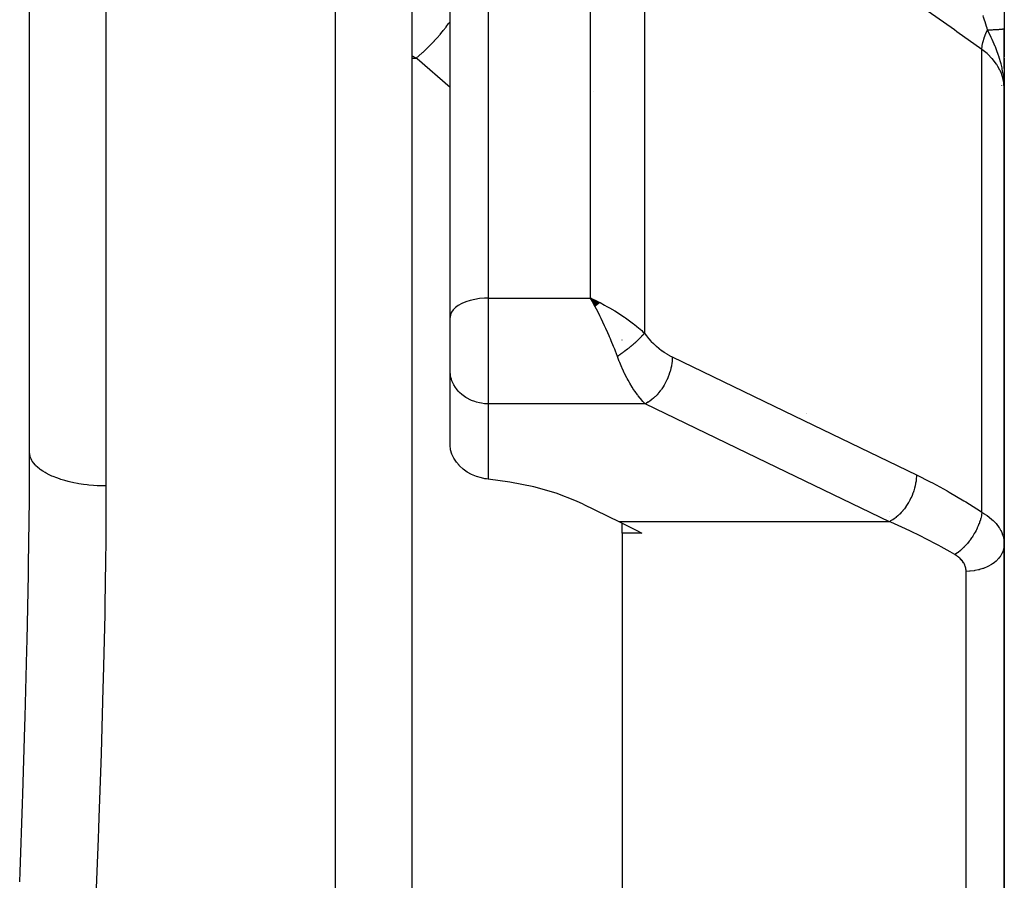
# Model space of a CAD drawing. Units: millimetres. Extents: x -374 to 566, y -398 to 398.
# Drawn here: x 35 to 61, y -260 to -237 of the extents above; entities that cross this region are included whole.
import ezdxf

# ---------------------------------------------------------------- set-up
doc = ezdxf.new("R2010")
doc.units = ezdxf.units.MM
doc.linetypes.add('DASHED', pattern=[9.652, 8.128, -1.524])
doc.layers.add('nevidi', color=4, linetype='DASHED')

msp = doc.modelspace()

# ---------------------------------------------------------------- linework, layer by layer
at = {"color": 2}
for p, q in [((45, -208.736), (45, -306.82)), ((46, -244.805), (46, -218.035)), ((46, -244.805), (46, -218.035)), ((35, -248.327), (35, -233.043)), ((35, -248.327), (35, -233.043)), ((60.5, -236.668), (60.5, -237.251)), ((60.5, -238.294), (60.5, -237.251)), ((60.5, -237.251), (60.5, -237.765)), ((60.5, -237.253), (60.5, -237.251)), ((60.5, -237.251), (60.5, -237.253)), ((60.5, -237.253), (60.5, -237.251)), ((60.5, -237.251), (60.5, -237.253)), ((60.5, -237.991), (60.5, -237.499)), ((60.5, -237.499), (60.5, -237.991)), ((60.5, -237.991), (60.5, -237.499)), ((60.5, -237.499), (60.5, -237.991)), ((60.5, -238.03), (60.5, -238.49)), ((60.5, -238.294), (60.5, -238.237)), ((60.5, -238.237), (60.5, -238.294)), ((60.5, -238.294), (60.5, -238.237)), ((60.5, -238.237), (60.5, -238.294)), ((60.5, -238.436), (60.5, -238.823)), ((60.484, -238.536), (60.485, -238.549)), ((60.485, -238.532), (60.487, -238.566)), ((60.486, -238.533), (60.489, -238.593)), ((60.488, -238.545), (60.491, -238.617)), ((60.489, -238.536), (60.5, -238.823)), ((60.491, -238.539), (60.5, -238.823)), ((60.491, -238.548), (60.5, -238.823)), ((60.492, -238.54), (60.5, -238.823)), ((60.493, -238.541), (60.5, -238.823)), ((60.494, -238.543), (60.5, -238.823)), ((60.495, -238.544), (60.5, -238.823)), ((60.496, -238.56), (60.5, -238.823)), ((60.497, -238.547), (60.5, -238.823)), ((60.498, -238.549), (60.5, -238.823)), ((60.498, -238.551), (60.5, -238.823)), ((60.498, -238.576), (60.5, -238.823)), ((60.499, -238.553), (60.5, -238.823)), ((60.499, -238.573), (60.5, -238.823)), ((60.5, -238.556), (60.5, -238.823)), ((60.5, -238.558), (60.5, -238.823)), ((60.5, -238.559), (60.5, -238.823)), ((60.5, -238.823), (60.5, -238.559)), ((60.5, -238.823), (60.5, -238.56)), ((60.5, -238.592), (60.5, -238.823)), ((60.5, -250.74), (60.5, -238.823)), ((60.5, -238.823), (60.5, -250.74)), ((49.856, -244.385), (49.672, -244.299)), ((49.92, -244.421), (49.672, -244.299)), ((49.915, -244.426), (49.672, -244.299)), ((49.915, -244.426), (49.672, -244.299)), ((49.91, -244.43), (49.672, -244.299)), ((49.904, -244.434), (49.672, -244.299)), ((49.899, -244.438), (49.672, -244.299)), ((49.894, -244.442), (49.672, -244.299)), ((49.889, -244.447), (49.672, -244.299)), ((49.884, -244.451), (49.672, -244.299)), ((49.884, -244.451), (49.672, -244.299)), ((49.879, -244.455), (49.672, -244.299)), ((49.874, -244.46), (49.672, -244.299)), ((49.868, -244.464), (49.672, -244.299)), ((49.863, -244.468), (49.672, -244.299)), ((49.858, -244.473), (49.672, -244.299)), ((49.853, -244.477), (49.672, -244.299)), ((49.848, -244.482), (49.672, -244.299)), ((49.843, -244.486), (49.672, -244.299)), ((49.838, -244.491), (49.672, -244.299)), ((49.832, -244.495), (49.672, -244.299)), ((49.827, -244.5), (49.672, -244.299)), ((49.822, -244.504), (49.672, -244.299)), ((49.817, -244.509), (49.672, -244.299)), ((49.817, -244.509), (49.672, -244.299)), ((49.812, -244.514), (49.672, -244.299)), ((49.806, -244.518), (49.672, -244.299)), ((49.806, -244.518), (49.672, -244.299)), ((49.801, -244.523), (49.672, -244.299)), ((49.801, -244.523), (49.706, -244.359)), ((49.725, -244.393), (49.706, -244.359)), ((60.5, -244.499), (60.5, -245.781)), ((46, -245.311), (46, -244.805)), ((46, -245.311), (46, -244.805)), ((46, -246.187), (46, -245.311)), ((46, -246.187), (46, -245.311)), ((50.5, -245.396), (50.5, -245.394)), ((46.001, -246.228), (46, -246.187)), ((46.001, -248.147), (46.001, -246.228)), ((49.479, -249.685), (50.43, -250.144)), ((57.5, -249.888), (57.5, -249.89)), ((57.5, -250.008), (57.5, -250.009)), ((50.5, -250.446), (50.5, -250.179)), ((51.015, -250.446), (50.5, -250.446)), ((50.5, -250.446), (50.5, -262.059)), ((60.5, -250.74), (60.5, -265.214)), ((60.5, -265.214), (60.5, -250.74))]:
    msp.add_line(p, q, dxfattribs=at)
for points in [[(60.5, -238.823), (60.491, -238.618), (60.49, -238.603), (60.483, -238.53)], [(49.672, -244.299), (49.771, -244.345), (49.856, -244.385), (49.924, -244.418)], [(47, -249.033), (46.953, -249.028), (46.913, -249.021), (46.82, -249.002), (46.69, -248.963), (46.565, -248.911), (46.449, -248.846), (46.342, -248.77), (46.247, -248.684), (46.241, -248.678), (46.235, -248.671), (46.166, -248.589), (46.1, -248.486), (46.049, -248.377), (46.016, -248.263), (46.001, -248.147)], [(49.479, -249.685), (49.305, -249.605), (48.773, -249.402), (48.191, -249.236), (47.567, -249.109), (47, -249.033)], [(50.43, -250.144), (50.873, -250.369), (51.015, -250.446)]]:
    msp.add_lwpolyline(points, dxfattribs=at)
for start, end in [(354.3349, 355.3101), (336.9231, 337.3049), (351.5875, 352.2196)]:
    msp.add_arc((59.7, -238.436), 0.8, start, end, dxfattribs=at)
at = {"layer": 'nevidi', "color": 7, "linetype": 'Continuous'}
for p, q in [((43, -308.275), (43, -206.736)), ((47, -217.172), (47, -244.299)), ((37, -227.209), (37, -249.209)), ((49.672, -244.299), (49.672, -231.131)), ((51.086, -231.553), (51.086, -245.216)), ((45.116, -238.023), (45, -237.964)), ((59.914, -249.897), (59.914, -237.799)), ((45, -238.023), (45.116, -238.023)), ((49.752, -238.891), (49.753, -238.892)), ((47, -244.299), (49.672, -244.299)), ((47, -244.299), (47, -245.311)), ((49.706, -244.359), (49.672, -244.299)), ((47, -245.311), (47, -247.063)), ((51.106, -247.063), (47, -247.063)), ((47, -247.063), (47, -249.033)), ((55.314, -247.316), (55.313, -247.315)), ((55.325, -247.326), (55.324, -247.325)), ((57.493, -250.144), (50.43, -250.144)), ((59.5, -264.211), (59.5, -251.443))]:
    msp.add_line(p, q, dxfattribs=at)
for points in [[(59.914, -237.799), (59.26, -237.336), (59.194, -237.289), (58.508, -236.804), (58.442, -236.757), (57.756, -236.272), (57.69, -236.226), (57.004, -235.74), (56.939, -235.694), (56.252, -235.208), (56.187, -235.162), (55.5, -234.676), (55.435, -234.63), (54.748, -234.144), (54.683, -234.098), (53.996, -233.612), (53.931, -233.566), (53.244, -233.08), (53.179, -233.034), (52.492, -232.548), (52.427, -232.502), (51.741, -232.017), (51.675, -231.97), (51.086, -231.553)], [(60.061, -237.286), (60.048, -237.243), (60.036, -237.203), (60.027, -237.175), (60.023, -237.163), (59.987, -237.047), (59.984, -237.038), (59.983, -237.034), (59.955, -236.951), (59.944, -236.918), (59.941, -236.91)], [(45.116, -238.023), (45.26, -237.9), (45.264, -237.896), (45.28, -237.882), (45.298, -237.866), (45.428, -237.742), (45.432, -237.738), (45.462, -237.708), (45.48, -237.691), (45.592, -237.573), (45.595, -237.569), (45.639, -237.522), (45.656, -237.503), (45.749, -237.396), (45.752, -237.392), (45.807, -237.326), (45.823, -237.307), (45.897, -237.213), (45.9, -237.209), (45.964, -237.124), (45.978, -237.105), (46, -237.074)], [(59.914, -237.799), (59.914, -237.795), (59.921, -237.715), (59.922, -237.708), (59.922, -237.708), (59.924, -237.694), (59.94, -237.614), (59.942, -237.607), (59.943, -237.601), (59.946, -237.587), (59.97, -237.508), (59.972, -237.5), (59.975, -237.49), (59.98, -237.476), (60.01, -237.399), (60.013, -237.391), (60.019, -237.376), (60.026, -237.361), (60.06, -237.289), (60.061, -237.286)], [(60.061, -237.286), (60.087, -237.286), (60.09, -237.286), (60.122, -237.285), (60.124, -237.284), (60.138, -237.284), (60.141, -237.284), (60.155, -237.283), (60.157, -237.283), (60.187, -237.282), (60.189, -237.282), (60.218, -237.281), (60.219, -237.281), (60.22, -237.281), (60.221, -237.281), (60.248, -237.279), (60.249, -237.279), (60.276, -237.278), (60.277, -237.278), (60.291, -237.277), (60.294, -237.277), (60.302, -237.277), (60.304, -237.277), (60.327, -237.275), (60.329, -237.275), (60.351, -237.274), (60.353, -237.273), (60.354, -237.273), (60.356, -237.273), (60.373, -237.272), (60.374, -237.272), (60.393, -237.27), (60.395, -237.27), (60.406, -237.269), (60.408, -237.269), (60.412, -237.269), (60.413, -237.269), (60.429, -237.267), (60.43, -237.267), (60.444, -237.265), (60.445, -237.265), (60.447, -237.265), (60.449, -237.265), (60.457, -237.263), (60.458, -237.263), (60.469, -237.262), (60.47, -237.262), (60.477, -237.26), (60.478, -237.26), (60.479, -237.26), (60.479, -237.26), (60.487, -237.258), (60.487, -237.258), (60.493, -237.256), (60.493, -237.256), (60.495, -237.256), (60.495, -237.255), (60.497, -237.254), (60.497, -237.254), (60.499, -237.253), (60.5, -237.253), (60.5, -237.251)], [(60.483, -238.53), (60.475, -238.472), (60.464, -238.398), (60.448, -238.313), (60.441, -238.282), (60.433, -238.244), (60.417, -238.179), (60.402, -238.122), (60.377, -238.038), (60.356, -237.972), (60.351, -237.958), (60.296, -237.805), (60.286, -237.779), (60.267, -237.734), (60.262, -237.719), (60.184, -237.541), (60.176, -237.524), (60.168, -237.507), (60.158, -237.487), (60.079, -237.324), (60.061, -237.286)], [(60.5, -238.823), (60.489, -238.669), (60.487, -238.66), (60.481, -238.625), (60.451, -238.505), (60.448, -238.496), (60.425, -238.431), (60.389, -238.346), (60.385, -238.338), (60.333, -238.244), (60.301, -238.193), (60.296, -238.185), (60.207, -238.068), (60.19, -238.048), (60.183, -238.04), (60.057, -237.914), (60.049, -237.907), (60.048, -237.906), (59.914, -237.799)], [(46, -238.79), (45.144, -238.048), (45.116, -238.023)], [(47, -244.299), (46.906, -244.302), (46.774, -244.313), (46.645, -244.332), (46.523, -244.361), (46.41, -244.397), (46.307, -244.44), (46.217, -244.491), (46.141, -244.546), (46.08, -244.607), (46.036, -244.671), (46.009, -244.738), (46, -244.805)], [(50.174, -245.311), (50.165, -245.288), (50.128, -245.204), (50.078, -245.093), (50.045, -245.022), (49.999, -244.924), (49.955, -244.834), (49.922, -244.767), (49.864, -244.652), (49.831, -244.59), (49.798, -244.526), (49.725, -244.393)], [(49.924, -244.418), (50.043, -244.481), (50.106, -244.515), (50.173, -244.552), (50.309, -244.632), (50.353, -244.66), (50.419, -244.701), (50.562, -244.797), (50.594, -244.819), (50.658, -244.865), (50.798, -244.97), (50.825, -244.991), (50.885, -245.04), (51.014, -245.15), (51.043, -245.177), (51.086, -245.216)], [(50.379, -245.825), (50.327, -245.686), (50.308, -245.637), (50.278, -245.562), (50.217, -245.412), (50.196, -245.361), (50.174, -245.311)], [(51.086, -245.216), (51.073, -245.232), (51.071, -245.233), (51.057, -245.25), (51.053, -245.254), (51.052, -245.256), (51.052, -245.256), (51.033, -245.277), (51.032, -245.278), (51.013, -245.298), (51.012, -245.3), (51.01, -245.302), (51.008, -245.304), (50.989, -245.324), (50.987, -245.326), (50.965, -245.348), (50.965, -245.348), (50.963, -245.35), (50.959, -245.354), (50.94, -245.373), (50.939, -245.374), (50.914, -245.398), (50.913, -245.399), (50.912, -245.4), (50.906, -245.406), (50.888, -245.423), (50.886, -245.425), (50.86, -245.449), (50.858, -245.45), (50.855, -245.453), (50.848, -245.459), (50.831, -245.474), (50.829, -245.476), (50.802, -245.5), (50.8, -245.502), (50.794, -245.507), (50.787, -245.513), (50.771, -245.526), (50.769, -245.528), (50.74, -245.552), (50.738, -245.554), (50.73, -245.561), (50.722, -245.568), (50.709, -245.579), (50.707, -245.58), (50.677, -245.605), (50.674, -245.606), (50.663, -245.616), (50.655, -245.622), (50.644, -245.631), (50.642, -245.632), (50.61, -245.657), (50.608, -245.658), (50.593, -245.67), (50.585, -245.676), (50.577, -245.682), (50.575, -245.684), (50.543, -245.708), (50.541, -245.71), (50.523, -245.723), (50.514, -245.729), (50.508, -245.733), (50.506, -245.735), (50.474, -245.758), (50.472, -245.76), (50.451, -245.775), (50.442, -245.781), (50.439, -245.783), (50.437, -245.785), (50.404, -245.807), (50.402, -245.809), (50.379, -245.825)], [(51.086, -245.216), (51.131, -245.276), (51.139, -245.286), (51.193, -245.351), (51.201, -245.361), (51.257, -245.422), (51.265, -245.431), (51.323, -245.489), (51.332, -245.498), (51.391, -245.552), (51.4, -245.56), (51.46, -245.611), (51.468, -245.618), (51.529, -245.665), (51.538, -245.671), (51.599, -245.714), (51.608, -245.72), (51.67, -245.759), (51.679, -245.765), (51.741, -245.8), (51.75, -245.805), (51.812, -245.837), (51.813, -245.838)], [(51.106, -247.063), (51.055, -247.012), (51.052, -247.008), (51.043, -246.998), (50.981, -246.928), (50.972, -246.917), (50.918, -246.851), (50.91, -246.84), (50.901, -246.828), (50.84, -246.744), (50.831, -246.731), (50.784, -246.661), (50.77, -246.639), (50.761, -246.624), (50.701, -246.525), (50.692, -246.509), (50.656, -246.445), (50.633, -246.402), (50.624, -246.385), (50.566, -246.27), (50.558, -246.253), (50.537, -246.207), (50.502, -246.131), (50.494, -246.112), (50.439, -245.983), (50.431, -245.964), (50.427, -245.953), (50.379, -245.827), (50.379, -245.825)], [(51.813, -245.838), (51.813, -245.879), (51.809, -245.942), (51.808, -245.956), (51.803, -246.001), (51.792, -246.066), (51.79, -246.081), (51.78, -246.127), (51.764, -246.192), (51.759, -246.207), (51.745, -246.254), (51.723, -246.318), (51.717, -246.333), (51.698, -246.38), (51.671, -246.442), (51.664, -246.456), (51.641, -246.502), (51.608, -246.561), (51.601, -246.575), (51.574, -246.618), (51.537, -246.674), (51.528, -246.686), (51.498, -246.727), (51.458, -246.777), (51.448, -246.789), (51.415, -246.825), (51.373, -246.87), (51.362, -246.88), (51.327, -246.913), (51.282, -246.95), (51.271, -246.959), (51.235, -246.986), (51.189, -247.017), (51.177, -247.024), (51.14, -247.046), (51.106, -247.063)], [(51.813, -245.838), (55.007, -247.377), (58.2, -248.917)], [(47, -247.063), (46.953, -247.062), (46.906, -247.059), (46.82, -247.049), (46.774, -247.04), (46.69, -247.02), (46.645, -247.006), (46.565, -246.976), (46.523, -246.957), (46.449, -246.918), (46.41, -246.894), (46.342, -246.847), (46.307, -246.819), (46.247, -246.763), (46.217, -246.732), (46.166, -246.67), (46.141, -246.635), (46.099, -246.568), (46.08, -246.53), (46.049, -246.459), (46.036, -246.419), (46.016, -246.345), (46.009, -246.304), (46.001, -246.228)], [(57.493, -250.144), (54.3, -248.603), (51.106, -247.063)], [(34.743, -259.559), (34.752, -259.294), (34.814, -257.521), (34.822, -257.259), (34.878, -255.502), (34.885, -255.243), (34.931, -253.503), (34.937, -253.246), (34.972, -251.522), (34.976, -251.267), (34.996, -249.561), (34.997, -249.309), (35, -248.327)], [(37, -249.209), (36.937, -249.209), (36.812, -249.205), (36.768, -249.203), (36.67, -249.197), (36.548, -249.186), (36.505, -249.182), (36.41, -249.17), (36.291, -249.152), (36.251, -249.145), (36.161, -249.128), (36.047, -249.103), (36.01, -249.094), (35.926, -249.071), (35.82, -249.039), (35.787, -249.028), (35.711, -249.001), (35.615, -248.963), (35.586, -248.951), (35.518, -248.92), (35.434, -248.876), (35.41, -248.862), (35.352, -248.827), (35.281, -248.778), (35.262, -248.764), (35.216, -248.726), (35.16, -248.673), (35.146, -248.658), (35.111, -248.617), (35.072, -248.561), (35.062, -248.545), (35.04, -248.503), (35.018, -248.445), (35.014, -248.429), (35.005, -248.387), (35, -248.327)], [(58.2, -248.917), (58.2, -248.959), (58.197, -249.016), (58.196, -249.022), (58.19, -249.082), (58.181, -249.141), (58.18, -249.146), (58.167, -249.208), (58.152, -249.267), (58.151, -249.272), (58.132, -249.335), (58.112, -249.393), (58.11, -249.398), (58.086, -249.46), (58.061, -249.517), (58.058, -249.522), (58.028, -249.582), (57.999, -249.636), (57.996, -249.641), (57.961, -249.699), (57.928, -249.749), (57.925, -249.754), (57.886, -249.807), (57.849, -249.853), (57.845, -249.857), (57.803, -249.906), (57.764, -249.946), (57.76, -249.95), (57.714, -249.993), (57.673, -250.028), (57.67, -250.031), (57.622, -250.067), (57.58, -250.095), (57.576, -250.098), (57.527, -250.126), (57.493, -250.144)], [(58.2, -248.917), (58.564, -249.1), (58.621, -249.129), (59.003, -249.337), (59.059, -249.369), (59.44, -249.595), (59.497, -249.629), (59.877, -249.872), (59.914, -249.897)], [(37, -249.209), (36.995, -250.411), (36.993, -250.658), (36.988, -251.165), (36.971, -252.323), (36.966, -252.57), (36.928, -254.252), (36.921, -254.504), (36.871, -256.201), (36.863, -256.453), (36.814, -257.879), (36.803, -258.167), (36.794, -258.424), (36.728, -260.153)], [(59.914, -249.897), (59.905, -249.962), (59.902, -249.977), (59.9, -249.985), (59.899, -249.99), (59.883, -250.058), (59.879, -250.074), (59.874, -250.091), (59.873, -250.095), (59.853, -250.157), (59.847, -250.173), (59.838, -250.198), (59.836, -250.203), (59.815, -250.257), (59.808, -250.274), (59.793, -250.307), (59.791, -250.311), (59.769, -250.357), (59.761, -250.373), (59.739, -250.414), (59.736, -250.419), (59.715, -250.456), (59.706, -250.471), (59.677, -250.519), (59.674, -250.524), (59.656, -250.551), (59.646, -250.566), (59.608, -250.62), (59.604, -250.624), (59.59, -250.643), (59.579, -250.657), (59.533, -250.715), (59.529, -250.719), (59.52, -250.73), (59.508, -250.743), (59.453, -250.804), (59.449, -250.807), (59.446, -250.81), (59.434, -250.823), (59.369, -250.883), (59.369, -250.884), (59.365, -250.887), (59.356, -250.895), (59.289, -250.949), (59.283, -250.954), (59.279, -250.956), (59.276, -250.959), (59.209, -251.005), (59.207, -251.006)], [(59.914, -249.897), (59.967, -249.929), (59.977, -249.935), (60.038, -249.976), (60.048, -249.982), (60.048, -249.983), (60.105, -250.025), (60.114, -250.032), (60.167, -250.076), (60.175, -250.084), (60.207, -250.113), (60.224, -250.13), (60.231, -250.138), (60.276, -250.186), (60.283, -250.193), (60.323, -250.243), (60.329, -250.251), (60.333, -250.257), (60.364, -250.302), (60.37, -250.31), (60.4, -250.362), (60.405, -250.37), (60.425, -250.411), (60.431, -250.422), (60.434, -250.431), (60.456, -250.485), (60.459, -250.493), (60.475, -250.548), (60.477, -250.556), (60.481, -250.573), (60.489, -250.612), (60.49, -250.621), (60.497, -250.676), (60.498, -250.686), (60.5, -250.74)], [(59.207, -251.006), (59.085, -250.936), (58.846, -250.802), (58.79, -250.771), (58.409, -250.571), (58.352, -250.542), (57.996, -250.369), (57.97, -250.357), (57.914, -250.33), (57.531, -250.16), (57.493, -250.144)], [(60.5, -250.74), (60.5, -250.742), (60.494, -250.815), (60.492, -250.829), (60.491, -250.834), (60.473, -250.9), (60.468, -250.914), (60.463, -250.927), (60.437, -250.983), (60.43, -250.996), (60.419, -251.015), (60.388, -251.062), (60.378, -251.075), (60.359, -251.1), (60.325, -251.137), (60.313, -251.149), (60.283, -251.177), (60.249, -251.206), (60.236, -251.216), (60.193, -251.247), (60.162, -251.267), (60.147, -251.276), (60.09, -251.308), (60.065, -251.32), (60.048, -251.328), (59.976, -251.358), (59.958, -251.364), (59.941, -251.37), (59.854, -251.397), (59.846, -251.399), (59.827, -251.404), (59.727, -251.424), (59.726, -251.424), (59.708, -251.427), (59.606, -251.439), (59.594, -251.44), (59.586, -251.44), (59.5, -251.443)], [(59.5, -251.443), (59.499, -251.419), (59.499, -251.414), (59.496, -251.385), (59.495, -251.38), (59.49, -251.351), (59.489, -251.346), (59.481, -251.318), (59.479, -251.313), (59.469, -251.285), (59.467, -251.28), (59.455, -251.253), (59.452, -251.249), (59.437, -251.222), (59.435, -251.218), (59.417, -251.191), (59.414, -251.187), (59.395, -251.162), (59.391, -251.158), (59.369, -251.133), (59.366, -251.129), (59.342, -251.105), (59.338, -251.101), (59.311, -251.079), (59.307, -251.075), (59.279, -251.053), (59.274, -251.05), (59.244, -251.029), (59.239, -251.026), (59.207, -251.006)]]:
    msp.add_lwpolyline(points, dxfattribs=at)

doc.saveas('drawing.dxf')
